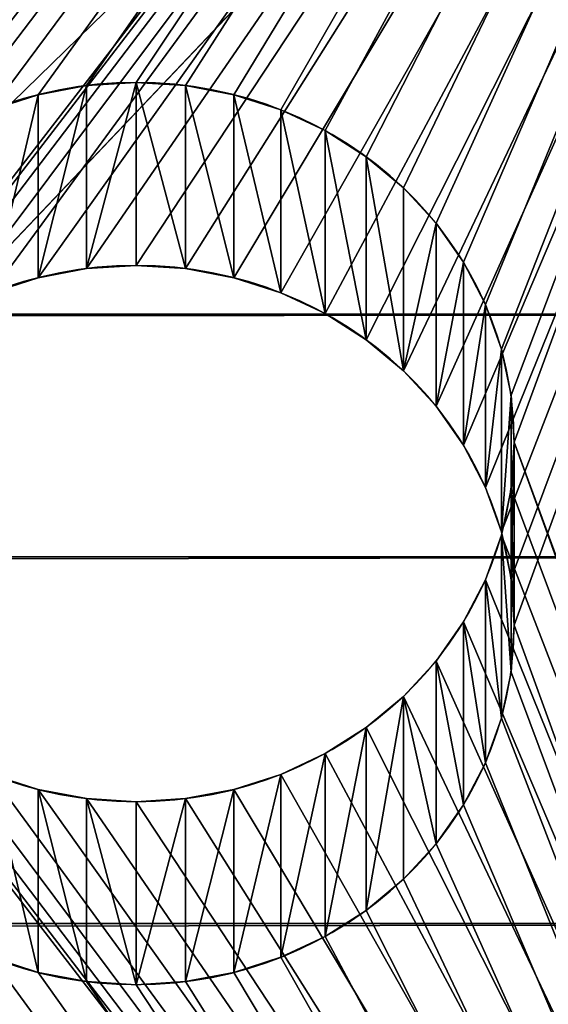
# Model space of a CAD drawing. Extents: x 0 to 72, y -4.1 to 20.7.
# Drawn here: x 71.4 to 71.6, y 16.7 to 17 of the extents above; entities that cross this region are included whole.
import ezdxf

# ---------------------------------------------------------------- set-up
doc = ezdxf.new("R2010")
doc.units = 0
doc.header["$MEASUREMENT"] = 0
doc.layers.get('0').update_dxf_attribs({"linetype": 'CONTINUOUS'})
doc.layers.add('ALUMINIUM', color=134, linetype='CONTINUOUS')
doc.layers.add('WOOD', color=252, linetype='CONTINUOUS')

# ---------------------------------------------------------------- blocks, each defined once
blk = doc.blocks.new('2X6_1')
at = {"color": 0}
mesh = blk.add_polyface(dxfattribs=at)
corners = [(0, 5.375, 1.4375), (71.625, 5.375), (0, 5.375), (71.625, 5.375, 1.4375)]
mesh.append_faces([[corners[k] for k in face] for face in [(0, 1, 2), (1, 0, 3)]], dxfattribs={"vtx0": -1, "color": 0})
mesh = blk.add_polyface(dxfattribs=at)
corners = [(71.625, 5.375), (0, 0), (0, 5.375), (71.625, 0)]
mesh.append_faces([[corners[k] for k in face] for face in [(0, 1, 2), (1, 0, 3)]], dxfattribs={"vtx0": -1, "color": 0})
blk = doc.blocks.new('SEAT_2')
at = {"color": 0}
mesh = blk.add_polyface(dxfattribs=at)
corners = [(0, 17.21773, 1.71091), (3, 21.79688, 15.97211), (3, 17.21773, 1.71091), (0, 21.79688, 15.97211)]
mesh.append_faces([[corners[k] for k in face] for face in [(0, 1, 2), (1, 0, 3)]], dxfattribs={"vtx0": -1, "color": 0})
mesh = blk.add_polyface(dxfattribs=at)
corners = [(3, 17.86187, 4.76841), (0, 16.91169, 1.80918), (3, 16.91169, 1.80918), (0, 21.49084, 16.07038), (3, 21.49084, 16.07038)]
mesh.append_faces([[corners[k] for k in face] for face in [(0, 1, 2), (3, 0, 4)]], dxfattribs={"vtx0": -1, "color": 0})
mesh.append_faces([[corners[k] for k in face] for face in [(1, 0, 3)]], dxfattribs={"vtx0": -1, "vtx1": -1, "color": 0})
blk = doc.blocks.new('BULL_NOSE_LUMBER_2')
at = {"color": 0}
for p, q in [((0, 0.71875), (71.625, 0.71875)), ((0, 0.71875), (71.625, 0.71875)), ((0, 0.53272, 0.02449), (71.625, 0.53272, 0.02449)), ((0, 0.53272, 0.02449), (71.625, 0.53272, 0.02449)), ((0, 0.35938, 0.09629), (71.625, 0.35938, 0.09629)), ((0, 0.35938, 0.09629), (71.625, 0.35938, 0.09629))]:
    blk.add_line(p, q, dxfattribs=at)
mesh = blk.add_polyface(dxfattribs=at)
corners = [(71.625, 3.375), (0, 0.71875), (0, 3.375), (71.625, 0.71875)]
mesh.append_faces([[corners[k] for k in face] for face in [(0, 1, 2), (1, 0, 3)]], dxfattribs={"vtx0": -1, "color": 0})
mesh = blk.add_polyface(dxfattribs=at)
corners = [(0, 3.375, 1.4375), (71.625, 3.375), (0, 3.375), (71.625, 3.375, 1.4375)]
mesh.append_faces([[corners[k] for k in face] for face in [(0, 1, 2), (1, 0, 3)]], dxfattribs={"vtx0": -1, "color": 0})
mesh = blk.add_polyface(dxfattribs=at)
corners = [(71.625, 0.71875), (0, 0.53272, 0.02449), (0, 0.71875), (71.625, 0.53272, 0.02449)]
mesh.append_faces([[corners[k] for k in face] for face in [(0, 1, 2), (1, 0, 3)]], dxfattribs={"vtx0": -1, "color": 0})
mesh = blk.add_polyface(dxfattribs=at)
corners = [(71.625, 0.53272, 0.02449), (0, 0.35938, 0.09629), (0, 0.53272, 0.02449), (71.625, 0.35938, 0.09629)]
mesh.append_faces([[corners[k] for k in face] for face in [(0, 1, 2), (1, 0, 3)]], dxfattribs={"vtx0": -1, "color": 0})
mesh = blk.add_polyface(dxfattribs=at)
corners = [(71.625, 0.35938, 0.09629), (0, 0.21052, 0.21052), (0, 0.35938, 0.09629), (71.625, 0.21052, 0.21052)]
mesh.append_faces([[corners[k] for k in face] for face in [(0, 1, 2), (1, 0, 3)]], dxfattribs={"vtx0": -1, "color": 0})
blk = doc.blocks.new('BASE')
at = {"layer": 'ALUMINIUM', "color": 0}
mesh = blk.add_polyface(dxfattribs=at)
corners = [(0.00852, 0.18529, 0.375), (0, 2.74999, 0.375), (0, 0.25, 0.375), (0.00852, 2.81469, 0.375), (0.03349, 0.125, 0.375), (0.03349, 2.87499, 0.375), (0.07322, 0.07322, 0.375), (0.07322, 2.92676, 0.375), (0.125, 0.03349, 0.375), (0.125, 2.96649, 0.375), (0.18529, 0.00852, 0.375), (0.18529, 2.99147, 0.375), (0.25, 0, 0.375), (0.25, 2.99999, 0.375), (1.22936, 1.34374, 0.375), (1.27902, 1.27902, 0.375), (1.34374, 1.22936, 0.375), (1.41911, 1.19814, 0.375), (1.49999, 1.1875, 0.375), (11.74995, 0, 0.375), (1.19814, 1.41911, 0.375), (1.1875, 1.49999, 0.375), (1.58087, 1.19814, 0.375), (1.65624, 1.22936, 0.375), (1.72096, 1.27902, 0.375), (1.77063, 1.34374, 0.375), (1.80184, 1.41911, 0.375), (1.81249, 1.49999, 0.375), (4.9191, 1.19814, 0.375), (4.84373, 1.22936, 0.375), (4.77901, 1.27902, 0.375), (4.72935, 1.34374, 0.375), (4.69813, 1.41911, 0.375), (4.68748, 1.49999, 0.375), (4.99998, 1.1875, 0.375), (5.08086, 1.19814, 0.375), (5.15623, 1.22936, 0.375), (5.22095, 1.27902, 0.375), (5.27061, 1.34374, 0.375), (5.30183, 1.41911, 0.375), (5.31248, 1.49999, 0.375), (10.27899, 1.27902, 0.375), (10.22933, 1.34374, 0.375), (10.19811, 1.41911, 0.375), (10.18746, 1.49999, 0.375), (10.34371, 1.22936, 0.375), (10.41908, 1.19814, 0.375), (10.49996, 1.1875, 0.375), (10.58084, 1.19814, 0.375), (10.65621, 1.22936, 0.375), (10.72093, 1.27902, 0.375), (10.77059, 1.34374, 0.375), (10.80181, 1.41911, 0.375), (10.81246, 1.49999, 0.375), (1.49999, 1.81249, 0.375), (11.74995, 2.99999, 0.375), (1.41911, 1.80184, 0.375), (1.34374, 1.77063, 0.375), (1.27902, 1.72096, 0.375), (1.22936, 1.65624, 0.375), (1.19814, 1.58087, 0.375), (1.58087, 1.80184, 0.375), (1.65624, 1.77063, 0.375), (1.72096, 1.72096, 0.375), (1.77063, 1.65624, 0.375), (1.80184, 1.58087, 0.375), (4.9191, 1.80184, 0.375), (4.84373, 1.77063, 0.375), (4.77901, 1.72096, 0.375), (4.72935, 1.65624, 0.375), (4.69813, 1.58087, 0.375), (4.99998, 1.81249, 0.375), (5.08086, 1.80184, 0.375), (5.15623, 1.77063, 0.375), (5.22095, 1.72096, 0.375), (5.27061, 1.65624, 0.375), (5.30183, 1.58087, 0.375), (10.27899, 1.72096, 0.375), (10.22933, 1.65624, 0.375), (10.19811, 1.58087, 0.375), (10.34371, 1.77063, 0.375), (10.41908, 1.80184, 0.375), (10.49996, 1.81249, 0.375), (10.58084, 1.80184, 0.375), (10.65621, 1.77063, 0.375), (10.72093, 1.72096, 0.375), (10.77059, 1.65624, 0.375), (10.80181, 1.58087, 0.375), (11.81466, 0.00852, 0.375), (11.81466, 2.99147, 0.375), (11.87495, 0.03349, 0.375), (11.87495, 2.96649, 0.375), (11.92673, 0.07322, 0.375), (11.92673, 2.92676, 0.375), (11.96646, 0.125, 0.375), (11.96646, 2.87499, 0.375), (11.99143, 0.18529, 0.375), (11.99143, 2.81469, 0.375), (11.99995, 0.25, 0.375), (11.99995, 2.74999, 0.375)]
mesh.append_faces([[corners[k] for k in face] for face in [(0, 1, 2), (97, 98, 99)]], dxfattribs={"vtx0": -1, "color": 0})
mesh.append_faces([[corners[k] for k in face] for face in [(1, 0, 3), (3, 4, 5), (5, 6, 7), (7, 8, 9), (9, 10, 11), (11, 12, 13), (14, 12, 15), (15, 12, 16), (16, 12, 17), (17, 12, 18), (18, 19, 22), (22, 19, 23), (23, 19, 24), (24, 19, 25), (25, 19, 26), (26, 19, 27), (28, 19, 34), (34, 19, 35), (35, 19, 36), (36, 19, 37), (37, 19, 38), (38, 19, 39), (39, 19, 40), (41, 19, 45), (45, 19, 46), (46, 19, 47), (47, 19, 48), (48, 19, 49), (49, 19, 50), (50, 19, 51), (51, 19, 52), (52, 19, 53), (13, 54, 55), (54, 13, 56), (56, 13, 57), (57, 13, 58), (58, 13, 59), (59, 13, 60), (60, 13, 21), (66, 27, 67), (67, 27, 68), (68, 27, 69), (69, 27, 70), (70, 27, 33), (77, 40, 78), (78, 40, 79), (79, 40, 44), (55, 88, 89), (89, 90, 91), (91, 92, 93), (93, 94, 95), (95, 96, 97)]], dxfattribs={"vtx0": -1, "vtx1": -1, "color": 0})
mesh.append_faces([[corners[k] for k in face] for face in [(13, 12, 14), (27, 19, 28), (40, 19, 41), (55, 27, 66), (55, 40, 77), (55, 53, 19)]], dxfattribs={"vtx0": -1, "vtx1": -1, "vtx2": -1, "color": 0})
mesh.append_faces([[corners[k] for k in face] for face in [(3, 0, 4), (5, 4, 6), (7, 6, 8), (9, 8, 10), (11, 10, 12), (18, 12, 19), (13, 14, 20), (13, 20, 21), (27, 28, 29), (27, 29, 30), (27, 30, 31), (27, 31, 32), (27, 32, 33), (40, 41, 42), (40, 42, 43), (40, 43, 44), (55, 54, 61), (55, 61, 62), (55, 62, 63), (55, 63, 64), (55, 64, 65), (55, 65, 27), (55, 66, 71), (55, 71, 72), (55, 72, 73), (55, 73, 74), (55, 74, 75), (55, 75, 76), (55, 76, 40), (55, 77, 80), (55, 80, 81), (55, 81, 82), (55, 82, 83), (55, 83, 84), (55, 84, 85), (55, 85, 86), (55, 86, 87), (55, 87, 53), (55, 19, 88), (89, 88, 90), (91, 90, 92), (93, 92, 94), (95, 94, 96), (97, 96, 98)]], dxfattribs={"vtx0": -1, "vtx2": -1, "color": 0})
mesh = blk.add_polyface(dxfattribs=at)
corners = [(0.25, 2.99999), (1.19814, 1.58087), (1.1875, 1.49999), (1.22936, 1.65624), (1.27902, 1.72096), (1.34374, 1.77063), (1.41911, 1.80184), (1.49999, 1.81249), (11.74995, 2.99999), (1.58087, 1.80184), (1.65624, 1.77063), (1.72096, 1.72096), (1.77063, 1.65624), (1.80184, 1.58087), (1.81249, 1.49999), (4.9191, 1.80184), (4.84373, 1.77063), (4.77901, 1.72096), (4.72935, 1.65624), (4.69813, 1.58087), (4.68748, 1.49999), (4.99998, 1.81249), (5.08086, 1.80184), (5.15623, 1.77063), (5.22095, 1.72096), (5.27061, 1.65624), (5.30183, 1.58087), (5.31248, 1.49999), (10.27899, 1.72096), (10.22933, 1.65624), (10.19811, 1.58087), (10.18746, 1.49999), (10.34371, 1.77063), (10.41908, 1.80184), (10.49996, 1.81249), (10.58084, 1.80184), (10.65621, 1.77063), (10.72093, 1.72096), (10.77059, 1.65624), (10.80181, 1.58087), (10.81246, 1.49999), (0.00852, 2.81469), (0, 0.25), (0, 2.74999), (0.00852, 0.18529), (0.03349, 2.87499), (0.03349, 0.125), (0.07322, 0.07322), (0.07322, 2.92676), (0.125, 0.03349), (0.125, 2.96649), (0.18529, 2.99147), (0.18529, 0.00852), (0.25, 0), (1.22936, 1.34374), (1.27902, 1.27902), (1.34374, 1.22936), (1.41911, 1.19814), (1.49999, 1.1875), (11.74995, 0), (1.19814, 1.41911), (1.58087, 1.19814), (1.65624, 1.22936), (1.72096, 1.27902), (1.77063, 1.34374), (1.80184, 1.41911), (4.9191, 1.19814), (4.84373, 1.22936), (4.77901, 1.27902), (4.72935, 1.34374), (4.69813, 1.41911), (4.99998, 1.1875), (5.08086, 1.19814), (5.15623, 1.22936), (5.22095, 1.27902), (5.27061, 1.34374), (5.30183, 1.41911), (10.27899, 1.27902), (10.22933, 1.34374), (10.19811, 1.41911), (10.34371, 1.22936), (10.41908, 1.19814), (10.49996, 1.1875), (10.58084, 1.19814), (10.65621, 1.22936), (10.72093, 1.27902), (10.77059, 1.34374), (10.80181, 1.41911), (11.81466, 2.99147), (11.81466, 0.00852), (11.87495, 2.96649), (11.87495, 0.03349), (11.92673, 2.92676), (11.92673, 0.07322), (11.96646, 2.87499), (11.96646, 0.125), (11.99143, 2.81469), (11.99143, 0.18529), (11.99995, 2.74999), (11.99995, 0.25)]
mesh.append_faces([[corners[k] for k in face] for face in [(41, 42, 43), (97, 98, 99)]], dxfattribs={"vtx0": -1, "color": 0})
mesh.append_faces([[corners[k] for k in face] for face in [(1, 0, 3), (3, 0, 4), (4, 0, 5), (5, 0, 6), (6, 0, 7), (7, 8, 9), (9, 8, 10), (10, 8, 11), (11, 8, 12), (12, 8, 13), (13, 8, 14), (15, 8, 21), (21, 8, 22), (22, 8, 23), (23, 8, 24), (24, 8, 25), (25, 8, 26), (26, 8, 27), (28, 8, 32), (32, 8, 33), (33, 8, 34), (34, 8, 35), (35, 8, 36), (36, 8, 37), (37, 8, 38), (38, 8, 39), (39, 8, 40), (42, 41, 44), (44, 45, 46), (46, 45, 47), (47, 48, 49), (49, 51, 52), (52, 51, 53), (53, 58, 59), (54, 0, 60), (60, 0, 2), (66, 14, 67), (67, 14, 68), (68, 14, 69), (69, 14, 70), (70, 14, 20), (77, 27, 78), (78, 27, 79), (79, 27, 31), (59, 88, 89), (89, 90, 91), (91, 92, 93), (93, 94, 95), (95, 96, 97)]], dxfattribs={"vtx0": -1, "vtx1": -1, "color": 0})
mesh.append_faces([[corners[k] for k in face] for face in [(14, 8, 15), (27, 8, 28), (53, 0, 54), (59, 14, 66), (59, 27, 77), (59, 40, 8)]], dxfattribs={"vtx0": -1, "vtx1": -1, "vtx2": -1, "color": 0})
mesh.append_faces([[corners[k] for k in face] for face in [(0, 1, 2), (7, 0, 8), (14, 15, 16), (14, 16, 17), (14, 17, 18), (14, 18, 19), (14, 19, 20), (27, 28, 29), (27, 29, 30), (27, 30, 31), (44, 41, 45), (47, 45, 48), (49, 48, 50), (49, 50, 51), (53, 51, 0), (53, 54, 55), (53, 55, 56), (53, 56, 57), (53, 57, 58), (59, 58, 61), (59, 61, 62), (59, 62, 63), (59, 63, 64), (59, 64, 65), (59, 65, 14), (59, 66, 71), (59, 71, 72), (59, 72, 73), (59, 73, 74), (59, 74, 75), (59, 75, 76), (59, 76, 27), (59, 77, 80), (59, 80, 81), (59, 81, 82), (59, 82, 83), (59, 83, 84), (59, 84, 85), (59, 85, 86), (59, 86, 87), (59, 87, 40), (59, 8, 88), (89, 88, 90), (91, 90, 92), (93, 92, 94), (95, 94, 96), (97, 96, 98)]], dxfattribs={"vtx0": -1, "vtx2": -1, "color": 0})
blk = doc.blocks.new('BACK_BAR')
at = {"color": 0}
mesh = blk.add_polyface(dxfattribs=at)
corners = [(71.625, 0.07656, 0.67816), (0, 1.44081, 0.2401), (0, 0.07656, 0.67815), (71.625, 1.44081, 0.24011)]
mesh.append_faces([[corners[k] for k in face] for face in [(0, 1, 2), (1, 0, 3)]], dxfattribs={"vtx0": -1, "color": 0})
mesh = blk.add_polyface(dxfattribs=at)
corners = [(0, 1.36371), (71.625, 0, 0.44016), (0, 0, 0.44016), (71.625, 1.36371, 0.00001)]
mesh.append_faces([[corners[k] for k in face] for face in [(0, 1, 2), (1, 0, 3)]], dxfattribs={"vtx0": -1, "color": 0})
blk = doc.blocks.new('ARM_1')
at = {"color": 250}
for p, q in [((1.625, 17.85519, 6.44812), (1.625, 17.79467, 6.26062)), ((1.625, 17.85519, 6.44812), (1.625, 17.79467, 6.26062)), ((1.60868, 17.85417, 6.44844), (1.60868, 17.79365, 6.26094)), ((1.60868, 17.85417, 6.44844), (1.60868, 17.79365, 6.26094)), ((1.64132, 17.85417, 6.44844), (1.64132, 17.79365, 6.26094)), ((1.64132, 17.85417, 6.44844), (1.64132, 17.79365, 6.26094)), ((1.59265, 17.85113, 6.44942), (1.59265, 17.79062, 6.26192)), ((1.59265, 17.85113, 6.44942), (1.59265, 17.79062, 6.26192)), ((1.65735, 17.85113, 6.44942), (1.65735, 17.79062, 6.26192)), ((1.65735, 17.85113, 6.44942), (1.65735, 17.79062, 6.26192)), ((1.67284, 17.84613, 6.45104), (1.67284, 17.78561, 6.26354)), ((1.67284, 17.84613, 6.45104), (1.67284, 17.78561, 6.26354)), ((1.6875, 17.83925, 6.45326), (1.6875, 17.77873, 6.26576)), ((1.6875, 17.83925, 6.45326), (1.6875, 17.77873, 6.26576)), ((1.7011, 17.83061, 6.45605), (1.7011, 17.77009, 6.26855)), ((1.7011, 17.83061, 6.45605), (1.7011, 17.77009, 6.26855)), ((1.71339, 17.82035, 6.45936), (1.71339, 17.75983, 6.27186)), ((1.71339, 17.82035, 6.45936), (1.71339, 17.75983, 6.27186)), ((1.72417, 17.80865, 6.46314), (1.72417, 17.74813, 6.27564)), ((1.72417, 17.80865, 6.46314), (1.72417, 17.74813, 6.27564)), ((1.73325, 17.79571, 6.46731), (1.73325, 17.73519, 6.27981)), ((1.73325, 17.79571, 6.46731), (1.73325, 17.73519, 6.27981)), ((1.74049, 17.78175, 6.47182), (1.74049, 17.72123, 6.28432)), ((1.74049, 17.78175, 6.47182), (1.74049, 17.72123, 6.28432)), ((1.74574, 17.76702, 6.47657), (1.74574, 17.7065, 6.28907)), ((1.74574, 17.76702, 6.47657), (1.74574, 17.7065, 6.28907)), ((1.74893, 17.75176, 6.4815), (1.74893, 17.69124, 6.294)), ((1.74893, 17.75176, 6.4815), (1.74893, 17.69124, 6.294)), ((1.75, 17.73623, 6.48651), (1.75, 17.67571, 6.29901)), ((1.75, 17.73623, 6.48651), (1.75, 17.67571, 6.29901)), ((1.74893, 17.7207, 6.49152), (1.74893, 17.66018, 6.30402)), ((1.74893, 17.7207, 6.49152), (1.74893, 17.66018, 6.30402)), ((1.74574, 17.70544, 6.49645), (1.74574, 17.64492, 6.30895)), ((1.74574, 17.70544, 6.49645), (1.74574, 17.64492, 6.30895)), ((1.74049, 17.69071, 6.5012), (1.74049, 17.63019, 6.3137)), ((1.74049, 17.69071, 6.5012), (1.74049, 17.63019, 6.3137)), ((1.73325, 17.67675, 6.50571), (1.73325, 17.61623, 6.31821)), ((1.73325, 17.67675, 6.50571), (1.73325, 17.61623, 6.31821)), ((1.72417, 17.66381, 6.50988), (1.72417, 17.6033, 6.32238)), ((1.72417, 17.66381, 6.50988), (1.72417, 17.6033, 6.32238)), ((1.71339, 17.65211, 6.51366), (1.71339, 17.5916, 6.32616)), ((1.71339, 17.65211, 6.51366), (1.71339, 17.5916, 6.32616)), ((1.7011, 17.64185, 6.51697), (1.7011, 17.58134, 6.32947)), ((1.7011, 17.64185, 6.51697), (1.7011, 17.58134, 6.32947)), ((1.6875, 17.63321, 6.51976), (1.6875, 17.57269, 6.33226)), ((1.6875, 17.63321, 6.51976), (1.6875, 17.57269, 6.33226)), ((1.67284, 17.62633, 6.52198), (1.67284, 17.56581, 6.33448)), ((1.67284, 17.62633, 6.52198), (1.67284, 17.56581, 6.33448)), ((1.59265, 17.62133, 6.5236), (1.59265, 17.56081, 6.3361)), ((1.59265, 17.62133, 6.5236), (1.59265, 17.56081, 6.3361)), ((1.65735, 17.62133, 6.5236), (1.65735, 17.56081, 6.3361)), ((1.65735, 17.62133, 6.5236), (1.65735, 17.56081, 6.3361)), ((1.60868, 17.61829, 6.52458), (1.60868, 17.55777, 6.33708)), ((1.60868, 17.61829, 6.52458), (1.60868, 17.55777, 6.33708)), ((1.625, 17.61727, 6.52491), (1.625, 17.55675, 6.33741)), ((1.625, 17.61727, 6.52491), (1.625, 17.55675, 6.33741)), ((1.64132, 17.61829, 6.52458), (1.64132, 17.55777, 6.33708)), ((1.64132, 17.61829, 6.52458), (1.64132, 17.55777, 6.33708))]:
    blk.add_line(p, q, dxfattribs=at)
at = {"color": 250, "extrusion": (2.47582e-07, -0.307161, -0.951658)}
for centre in [(1.62501, -14.88642, -11.62081), (1.62501, -14.88642, -11.62081), (1.62501, -14.88642, -11.62081), (1.62501, -14.88642, -11.62081), (1.62501, -14.88642, -11.62081), (1.62501, -14.88642, -11.62081), (1.62501, -14.88642, -11.62081), (1.62501, -14.88642, -11.62081), (1.62501, -14.88642, -11.62081), (1.62501, -14.88642, -11.62081), (1.62501, -14.88642, -11.62081), (1.62501, -14.88642, -11.62081), (1.62501, -14.88642, -11.62081), (1.62501, -14.88642, -11.62081), (1.62501, -14.88642, -11.62081), (1.62501, -14.88642, -11.62081), (1.62501, -14.88642, -11.62081), (1.62501, -14.88642, -11.62081), (1.62501, -14.88642, -11.62081), (1.62501, -14.88642, -11.62081), (1.62501, -14.88642, -11.62081), (1.62501, -14.88642, -11.62081), (1.62501, -14.88642, -11.62081), (1.62501, -14.88642, -11.62081), (1.62501, -14.88642, -11.62081), (1.62501, -14.88642, -11.62081), (1.62501, -14.88642, -11.62081), (1.62501, -14.88642, -11.62081), (1.62501, -14.88642, -11.62081), (1.62501, -14.88642, -11.62081), (1.62501, -14.88642, -11.62081), (1.62501, -14.88642, -11.62081), (1.62501, -14.88642, -11.62081), (1.62501, -14.88642, -11.62081), (1.62501, -14.88642, -11.62081), (1.62501, -14.88642, -11.62081), (1.62501, -14.88642, -11.62081), (1.62501, -14.88642, -11.62081), (1.62501, -14.88642, -11.62081), (1.62501, -14.88642, -11.62081), (1.62501, -14.88642, -11.62081), (1.62501, -14.88642, -11.62081), (1.62501, -14.88642, -11.62081), (1.62501, -14.88642, -11.62081), (1.62501, -14.88642, -11.62081), (1.62501, -14.88642, -11.62081), (1.62501, -14.88642, -11.62081), (1.62501, -14.88642, -11.62081), (1.62501, -14.88642, -11.62081), (1.62501, -14.88642, -11.42378), (1.62501, -14.88642, -11.42378), (1.62501, -14.88642, -11.42378), (1.62501, -14.88642, -11.42378), (1.62501, -14.88642, -11.42378), (1.62501, -14.88642, -11.42378), (1.62501, -14.88642, -11.42378), (1.62501, -14.88642, -11.42378), (1.62501, -14.88642, -11.42378), (1.62501, -14.88642, -11.42378), (1.62501, -14.88642, -11.42378), (1.62501, -14.88642, -11.42378), (1.62501, -14.88642, -11.42378), (1.62501, -14.88642, -11.42378), (1.62501, -14.88642, -11.42378), (1.62501, -14.88642, -11.42378), (1.62501, -14.88642, -11.42378), (1.62501, -14.88642, -11.42378), (1.62501, -14.88642, -11.42378), (1.62501, -14.88642, -11.42378), (1.62501, -14.88642, -11.42378), (1.62501, -14.88642, -11.42378), (1.62501, -14.88642, -11.42378), (1.62501, -14.88642, -11.42378), (1.62501, -14.88642, -11.42378), (1.62501, -14.88642, -11.42378), (1.62501, -14.88642, -11.42378), (1.62501, -14.88642, -11.42378), (1.62501, -14.88642, -11.42378), (1.62501, -14.88642, -11.42378), (1.62501, -14.88642, -11.42378), (1.62501, -14.88642, -11.42378), (1.62501, -14.88642, -11.42378), (1.62501, -14.88642, -11.42378), (1.62501, -14.88642, -11.42378), (1.62501, -14.88642, -11.42378), (1.62501, -14.88642, -11.42378), (1.62501, -14.88642, -11.42378), (1.62501, -14.88642, -11.42378), (1.62501, -14.88642, -11.42378), (1.62501, -14.88642, -11.42378), (1.62501, -14.88642, -11.42378), (1.62501, -14.88642, -11.42378), (1.62501, -14.88642, -11.42378), (1.62501, -14.88642, -11.42378), (1.62501, -14.88642, -11.42378), (1.62501, -14.88642, -11.42378), (1.62501, -14.88642, -11.42378), (1.62501, -14.88642, -11.42378)]:
    blk.add_circle(centre, 0.125, dxfattribs=at)
at = {"color": 250}
mesh = blk.add_polyface(dxfattribs=at)
corners = [(0, 17.0476, 6.70878), (0.25107, 17.7207, 6.49152), (0.25, 17.73623, 6.48651), (0.25426, 17.70544, 6.49645), (0.25952, 17.69071, 6.5012), (0.26675, 17.67675, 6.50571), (0.27583, 17.66381, 6.50988), (0.28661, 17.65211, 6.51366), (0.29891, 17.64185, 6.51697), (0.3125, 17.63321, 6.51976), (0.32717, 17.62633, 6.52198), (2, 17.0476, 6.70878), (0.34265, 17.62133, 6.5236), (0.35868, 17.61829, 6.52458), (0.375, 17.61727, 6.52491), (0.39132, 17.61829, 6.52458), (0.40735, 17.62133, 6.5236), (0.42284, 17.62633, 6.52198), (0.4375, 17.63321, 6.51976), (0.4511, 17.64185, 6.51697), (0.46339, 17.65211, 6.51366), (0.47417, 17.66381, 6.50988), (0.48325, 17.67675, 6.50571), (0.49049, 17.69071, 6.5012), (0.49574, 17.70544, 6.49645), (0.49893, 17.7207, 6.49152), (0.5, 17.73623, 6.48651), (1.52583, 17.66381, 6.50988), (1.51675, 17.67675, 6.50571), (1.50952, 17.69071, 6.5012), (1.50426, 17.70544, 6.49645), (1.50107, 17.7207, 6.49152), (1.5, 17.73623, 6.48651), (1.53661, 17.65211, 6.51366), (1.54891, 17.64185, 6.51697), (1.5625, 17.63321, 6.51976), (1.57717, 17.62633, 6.52198), (1.59265, 17.62133, 6.5236), (1.60868, 17.61829, 6.52458), (1.625, 17.61727, 6.52491), (1.64132, 17.61829, 6.52458), (1.65735, 17.62133, 6.5236), (1.67284, 17.62633, 6.52198), (1.6875, 17.63321, 6.51976), (1.7011, 17.64185, 6.51697), (1.71339, 17.65211, 6.51366), (1.72417, 17.66381, 6.50988), (1.73325, 17.67675, 6.50571), (1.74049, 17.69071, 6.5012), (1.74574, 17.70544, 6.49645), (1.74893, 17.7207, 6.49152), (1.75, 17.73623, 6.48651), (2, 17.05685, 6.70579), (2, 18.41561, 6.26723), (0, 18.41561, 6.26723), (0.32717, 17.84613, 6.45104), (0.3125, 17.83925, 6.45326), (0.29891, 17.83061, 6.45605), (0.28661, 17.82035, 6.45936), (0.27583, 17.80865, 6.46314), (0.26675, 17.79571, 6.46731), (0.25952, 17.78175, 6.47182), (0.25426, 17.76702, 6.47657), (0.25107, 17.75176, 6.4815), (0.34265, 17.85113, 6.44942), (0.35868, 17.85417, 6.44844), (0.375, 17.85519, 6.44811), (0.39132, 17.85417, 6.44844), (0.40735, 17.85113, 6.44942), (0.42284, 17.84613, 6.45104), (0.4375, 17.83925, 6.45326), (0.4511, 17.83061, 6.45605), (0.46339, 17.82035, 6.45936), (0.47417, 17.80865, 6.46314), (0.48325, 17.79571, 6.46731), (0.49049, 17.78175, 6.47182), (0.49574, 17.76702, 6.47657), (0.49893, 17.75176, 6.4815), (1.52583, 17.80865, 6.46314), (1.51675, 17.79571, 6.46731), (1.50952, 17.78175, 6.47182), (1.50426, 17.76702, 6.47657), (1.50107, 17.75176, 6.4815), (1.53661, 17.82035, 6.45936), (1.54891, 17.83061, 6.45605), (1.5625, 17.83925, 6.45326), (1.57717, 17.84613, 6.45104), (1.59265, 17.85113, 6.44942), (1.60868, 17.85417, 6.44844), (1.625, 17.85519, 6.44812), (1.64132, 17.85417, 6.44844), (1.65735, 17.85113, 6.44942), (1.67284, 17.84613, 6.45104), (1.6875, 17.83925, 6.45326), (1.7011, 17.83061, 6.45605), (1.71339, 17.82035, 6.45936), (1.72417, 17.80865, 6.46314), (1.73325, 17.79571, 6.46731), (1.74049, 17.78175, 6.47182), (1.74574, 17.76702, 6.47657), (1.74893, 17.75176, 6.4815)]
mesh.append_faces([[corners[k] for k in face] for face in [(1, 0, 3), (3, 0, 4), (4, 0, 5), (5, 0, 6), (6, 0, 7), (7, 0, 8), (8, 0, 9), (9, 0, 10), (10, 11, 12), (12, 11, 13), (13, 11, 14), (14, 11, 15), (15, 11, 16), (16, 11, 17), (17, 11, 18), (18, 11, 19), (19, 11, 20), (20, 11, 21), (21, 11, 22), (22, 11, 23), (23, 11, 24), (24, 11, 25), (25, 11, 26), (27, 11, 33), (33, 11, 34), (34, 11, 35), (35, 11, 36), (36, 11, 37), (37, 11, 38), (38, 11, 39), (39, 11, 40), (40, 11, 41), (41, 11, 42), (42, 11, 43), (43, 11, 44), (44, 11, 45), (45, 11, 46), (46, 11, 47), (47, 11, 48), (48, 11, 49), (49, 11, 50), (50, 11, 51), (54, 55, 53), (55, 54, 56), (56, 54, 57), (57, 54, 58), (58, 54, 59), (59, 54, 60), (60, 54, 61), (61, 54, 62), (62, 0, 63), (63, 0, 2), (78, 26, 79), (79, 26, 80), (80, 26, 81), (81, 26, 82), (82, 26, 32)]], dxfattribs={"vtx0": -1, "vtx1": -1, "color": 250})
mesh.append_faces([[corners[k] for k in face] for face in [(26, 11, 27), (53, 26, 78)]], dxfattribs={"vtx0": -1, "vtx1": -1, "vtx2": -1, "color": 250})
mesh.append_faces([[corners[k] for k in face] for face in [(0, 1, 2), (10, 0, 11), (26, 27, 28), (26, 28, 29), (26, 29, 30), (26, 30, 31), (26, 31, 32), (51, 11, 52), (51, 52, 53), (62, 54, 0), (53, 55, 64), (53, 64, 65), (53, 65, 66), (53, 66, 67), (53, 67, 68), (53, 68, 69), (53, 69, 70), (53, 70, 71), (53, 71, 72), (53, 72, 73), (53, 73, 74), (53, 74, 75), (53, 75, 76), (53, 76, 77), (53, 77, 26), (53, 78, 83), (53, 83, 84), (53, 84, 85), (53, 85, 86), (53, 86, 87), (53, 87, 88), (53, 88, 89), (53, 89, 90), (53, 90, 91), (53, 91, 92), (53, 92, 93), (53, 93, 94), (53, 94, 95), (53, 95, 96), (53, 96, 97), (53, 97, 98), (53, 98, 99), (53, 99, 100), (53, 100, 51)]], dxfattribs={"vtx0": -1, "vtx2": -1, "color": 250})
mesh = blk.add_polyface(dxfattribs=at)
corners = [(0, 18.36312, 6.07714), (0.25426, 17.7065, 6.28907), (0, 16.98708, 6.52128), (0.25952, 17.72123, 6.28432), (0.26675, 17.73519, 6.27981), (0.27583, 17.74813, 6.27564), (0.28661, 17.75983, 6.27186), (0.29891, 17.77009, 6.26855), (0.3125, 17.77873, 6.26576), (0.32717, 17.78561, 6.26354), (2, 18.36312, 6.07714), (0.25107, 17.69124, 6.294), (0.25, 17.67571, 6.29901), (0.34265, 17.79062, 6.26192), (0.35868, 17.79365, 6.26094), (0.375, 17.79467, 6.26062), (0.39132, 17.79365, 6.26094), (0.40735, 17.79062, 6.26192), (0.42284, 17.78561, 6.26354), (0.4375, 17.77873, 6.26576), (0.4511, 17.77009, 6.26855), (0.46339, 17.75983, 6.27186), (0.47417, 17.74813, 6.27564), (0.48325, 17.73519, 6.27981), (0.49049, 17.72123, 6.28432), (0.49574, 17.7065, 6.28907), (0.49893, 17.69124, 6.294), (0.5, 17.67571, 6.29901), (1.52583, 17.74813, 6.27564), (1.51675, 17.73519, 6.27981), (1.50952, 17.72123, 6.28432), (1.50426, 17.7065, 6.28907), (1.50107, 17.69124, 6.294), (1.5, 17.67571, 6.29901), (1.53661, 17.75983, 6.27186), (1.54891, 17.77009, 6.26855), (1.5625, 17.77873, 6.26576), (1.57717, 17.78561, 6.26354), (1.59265, 17.79062, 6.26192), (1.60868, 17.79365, 6.26094), (1.625, 17.79467, 6.26062), (1.64132, 17.79365, 6.26094), (1.65735, 17.79062, 6.26192), (1.67284, 17.78561, 6.26354), (1.6875, 17.77873, 6.26576), (1.7011, 17.77009, 6.26855), (1.71339, 17.75983, 6.27186), (1.72417, 17.74813, 6.27564), (1.73325, 17.73519, 6.27981), (1.74049, 17.72123, 6.28432), (1.74574, 17.7065, 6.28907), (1.74893, 17.69124, 6.294), (1.75, 17.67571, 6.29901), (0.32717, 17.56581, 6.33448), (2, 16.98708, 6.52128), (0.3125, 17.57269, 6.33226), (0.29891, 17.58134, 6.32947), (0.28661, 17.5916, 6.32616), (0.27583, 17.6033, 6.32238), (0.26675, 17.61623, 6.31821), (0.25952, 17.63019, 6.3137), (0.25426, 17.64492, 6.30895), (0.25107, 17.66018, 6.30402), (0.34265, 17.56081, 6.3361), (0.35868, 17.55777, 6.33708), (0.375, 17.55675, 6.33741), (0.39132, 17.55777, 6.33708), (0.40735, 17.56081, 6.3361), (0.42284, 17.56581, 6.33448), (0.4375, 17.57269, 6.33226), (0.4511, 17.58134, 6.32947), (0.46339, 17.5916, 6.32616), (0.47417, 17.6033, 6.32238), (0.48325, 17.61623, 6.31821), (0.49049, 17.63019, 6.3137), (0.49574, 17.64492, 6.30895), (0.49893, 17.66018, 6.30402), (1.52583, 17.6033, 6.32238), (1.51675, 17.61623, 6.31821), (1.50952, 17.63019, 6.3137), (1.50426, 17.64492, 6.30895), (1.50107, 17.66018, 6.30402), (1.53661, 17.5916, 6.32616), (1.54891, 17.58134, 6.32947), (1.5625, 17.57269, 6.33226), (1.57717, 17.56581, 6.33448), (1.59265, 17.56081, 6.3361), (1.60868, 17.55777, 6.33708), (1.625, 17.55675, 6.33741), (1.64132, 17.55777, 6.33708), (1.65735, 17.56081, 6.3361), (1.67284, 17.56581, 6.33448), (1.6875, 17.57269, 6.33226), (1.7011, 17.58134, 6.32947), (1.71339, 17.5916, 6.32616), (1.72417, 17.6033, 6.32238), (1.73325, 17.61623, 6.31821), (1.74049, 17.63019, 6.3137), (1.74574, 17.64492, 6.30895), (1.74893, 17.66018, 6.30402), (2, 16.99652, 6.51823)]
mesh.append_faces([[corners[k] for k in face] for face in [(54, 10, 100)]], dxfattribs={"vtx0": -1, "color": 250})
mesh.append_faces([[corners[k] for k in face] for face in [(0, 1, 2), (1, 0, 3), (3, 0, 4), (4, 0, 5), (5, 0, 6), (6, 0, 7), (7, 0, 8), (8, 0, 9), (9, 10, 13), (13, 10, 14), (14, 10, 15), (15, 10, 16), (16, 10, 17), (17, 10, 18), (18, 10, 19), (19, 10, 20), (20, 10, 21), (21, 10, 22), (22, 10, 23), (23, 10, 24), (24, 10, 25), (25, 10, 26), (26, 10, 27), (28, 10, 34), (34, 10, 35), (35, 10, 36), (36, 10, 37), (37, 10, 38), (38, 10, 39), (39, 10, 40), (40, 10, 41), (41, 10, 42), (42, 10, 43), (43, 10, 44), (44, 10, 45), (45, 10, 46), (46, 10, 47), (47, 10, 48), (48, 10, 49), (49, 10, 50), (50, 10, 51), (51, 10, 52), (2, 53, 54), (53, 2, 55), (55, 2, 56), (56, 2, 57), (57, 2, 58), (58, 2, 59), (59, 2, 60), (60, 2, 61), (61, 2, 62), (62, 2, 12), (77, 27, 78), (78, 27, 79), (79, 27, 80), (80, 27, 81), (81, 27, 33)]], dxfattribs={"vtx0": -1, "vtx1": -1, "color": 250})
mesh.append_faces([[corners[k] for k in face] for face in [(27, 10, 28), (54, 27, 77), (54, 52, 10)]], dxfattribs={"vtx0": -1, "vtx1": -1, "vtx2": -1, "color": 250})
mesh.append_faces([[corners[k] for k in face] for face in [(9, 0, 10), (2, 1, 11), (2, 11, 12), (27, 28, 29), (27, 29, 30), (27, 30, 31), (27, 31, 32), (27, 32, 33), (54, 53, 63), (54, 63, 64), (54, 64, 65), (54, 65, 66), (54, 66, 67), (54, 67, 68), (54, 68, 69), (54, 69, 70), (54, 70, 71), (54, 71, 72), (54, 72, 73), (54, 73, 74), (54, 74, 75), (54, 75, 76), (54, 76, 27), (54, 77, 82), (54, 82, 83), (54, 83, 84), (54, 84, 85), (54, 85, 86), (54, 86, 87), (54, 87, 88), (54, 88, 89), (54, 89, 90), (54, 90, 91), (54, 91, 92), (54, 92, 93), (54, 93, 94), (54, 94, 95), (54, 95, 96), (54, 96, 97), (54, 97, 98), (54, 98, 99), (54, 99, 52)]], dxfattribs={"vtx0": -1, "vtx2": -1, "color": 250})
mesh = blk.add_polyface(dxfattribs=at)
corners = [(1.625, 17.85519, 6.44812), (1.60868, 17.79365, 6.26094), (1.625, 17.79467, 6.26062), (1.60868, 17.85417, 6.44844)]
mesh.append_faces([[corners[k] for k in face] for face in [(0, 1, 2), (1, 0, 3)]], dxfattribs={"vtx0": -1, "color": 250})
mesh = blk.add_polyface(dxfattribs=at)
corners = [(1.64132, 17.79365, 6.26094), (1.625, 17.85519, 6.44812), (1.625, 17.79467, 6.26062), (1.64132, 17.85417, 6.44844)]
mesh.append_faces([[corners[k] for k in face] for face in [(0, 1, 2), (1, 0, 3)]], dxfattribs={"vtx0": -1, "color": 250})
mesh = blk.add_polyface(dxfattribs=at)
corners = [(1.60868, 17.85417, 6.44844), (1.59265, 17.79062, 6.26192), (1.60868, 17.79365, 6.26094), (1.59265, 17.85113, 6.44942)]
mesh.append_faces([[corners[k] for k in face] for face in [(0, 1, 2), (1, 0, 3)]], dxfattribs={"vtx0": -1, "color": 250})
mesh = blk.add_polyface(dxfattribs=at)
corners = [(1.65735, 17.79062, 6.26192), (1.64132, 17.85417, 6.44844), (1.64132, 17.79365, 6.26094), (1.65735, 17.85113, 6.44942)]
mesh.append_faces([[corners[k] for k in face] for face in [(0, 1, 2), (1, 0, 3)]], dxfattribs={"vtx0": -1, "color": 250})
mesh = blk.add_polyface(dxfattribs=at)
corners = [(1.59265, 17.85113, 6.44942), (1.57717, 17.78561, 6.26354), (1.59265, 17.79062, 6.26192), (1.57717, 17.84613, 6.45104)]
mesh.append_faces([[corners[k] for k in face] for face in [(0, 1, 2), (1, 0, 3)]], dxfattribs={"vtx0": -1, "color": 250})
mesh = blk.add_polyface(dxfattribs=at)
corners = [(1.67284, 17.78561, 6.26354), (1.65735, 17.85113, 6.44942), (1.65735, 17.79062, 6.26192), (1.67284, 17.84613, 6.45104)]
mesh.append_faces([[corners[k] for k in face] for face in [(0, 1, 2), (1, 0, 3)]], dxfattribs={"vtx0": -1, "color": 250})
mesh = blk.add_polyface(dxfattribs=at)
corners = [(1.6875, 17.77873, 6.26576), (1.67284, 17.84613, 6.45104), (1.67284, 17.78561, 6.26354), (1.6875, 17.83925, 6.45326)]
mesh.append_faces([[corners[k] for k in face] for face in [(0, 1, 2), (1, 0, 3)]], dxfattribs={"vtx0": -1, "color": 250})
mesh = blk.add_polyface(dxfattribs=at)
corners = [(1.7011, 17.77009, 6.26855), (1.6875, 17.83925, 6.45326), (1.6875, 17.77873, 6.26576), (1.7011, 17.83061, 6.45605)]
mesh.append_faces([[corners[k] for k in face] for face in [(0, 1, 2), (1, 0, 3)]], dxfattribs={"vtx0": -1, "color": 250})
mesh = blk.add_polyface(dxfattribs=at)
corners = [(1.71339, 17.75983, 6.27186), (1.7011, 17.83061, 6.45605), (1.7011, 17.77009, 6.26855), (1.71339, 17.82035, 6.45936)]
mesh.append_faces([[corners[k] for k in face] for face in [(0, 1, 2), (1, 0, 3)]], dxfattribs={"vtx0": -1, "color": 250})
mesh = blk.add_polyface(dxfattribs=at)
corners = [(1.72417, 17.80865, 6.46314), (1.71339, 17.75983, 6.27186), (1.72417, 17.74813, 6.27564), (1.71339, 17.82035, 6.45936)]
mesh.append_faces([[corners[k] for k in face] for face in [(0, 1, 2), (1, 0, 3)]], dxfattribs={"vtx0": -1, "color": 250})
mesh = blk.add_polyface(dxfattribs=at)
corners = [(1.73325, 17.79571, 6.46731), (1.72417, 17.74813, 6.27564), (1.73325, 17.73519, 6.27981), (1.72417, 17.80865, 6.46314)]
mesh.append_faces([[corners[k] for k in face] for face in [(0, 1, 2), (1, 0, 3)]], dxfattribs={"vtx0": -1, "color": 250})
mesh = blk.add_polyface(dxfattribs=at)
corners = [(1.74049, 17.78175, 6.47182), (1.73325, 17.73519, 6.27981), (1.74049, 17.72123, 6.28432), (1.73325, 17.79571, 6.46731)]
mesh.append_faces([[corners[k] for k in face] for face in [(0, 1, 2), (1, 0, 3)]], dxfattribs={"vtx0": -1, "color": 250})
mesh = blk.add_polyface(dxfattribs=at)
corners = [(1.74574, 17.76702, 6.47657), (1.74049, 17.72123, 6.28432), (1.74574, 17.7065, 6.28907), (1.74049, 17.78175, 6.47182)]
mesh.append_faces([[corners[k] for k in face] for face in [(0, 1, 2), (1, 0, 3)]], dxfattribs={"vtx0": -1, "color": 250})
mesh = blk.add_polyface(dxfattribs=at)
corners = [(1.74893, 17.75176, 6.4815), (1.74574, 17.7065, 6.28907), (1.74893, 17.69124, 6.294), (1.74574, 17.76702, 6.47657)]
mesh.append_faces([[corners[k] for k in face] for face in [(0, 1, 2), (1, 0, 3)]], dxfattribs={"vtx0": -1, "color": 250})
mesh = blk.add_polyface(dxfattribs=at)
corners = [(1.75, 17.73623, 6.48651), (1.74893, 17.69124, 6.294), (1.75, 17.67571, 6.29901), (1.74893, 17.75176, 6.4815)]
mesh.append_faces([[corners[k] for k in face] for face in [(0, 1, 2), (1, 0, 3)]], dxfattribs={"vtx0": -1, "color": 250})
mesh = blk.add_polyface(dxfattribs=at)
corners = [(1.74893, 17.7207, 6.49152), (1.75, 17.67571, 6.29901), (1.74893, 17.66018, 6.30402), (1.75, 17.73623, 6.48651)]
mesh.append_faces([[corners[k] for k in face] for face in [(0, 1, 2), (1, 0, 3)]], dxfattribs={"vtx0": -1, "color": 250})
mesh = blk.add_polyface(dxfattribs=at)
corners = [(1.74574, 17.70544, 6.49645), (1.74893, 17.66018, 6.30402), (1.74574, 17.64492, 6.30895), (1.74893, 17.7207, 6.49152)]
mesh.append_faces([[corners[k] for k in face] for face in [(0, 1, 2), (1, 0, 3)]], dxfattribs={"vtx0": -1, "color": 250})
mesh = blk.add_polyface(dxfattribs=at)
corners = [(1.74049, 17.69071, 6.5012), (1.74574, 17.64492, 6.30895), (1.74049, 17.63019, 6.3137), (1.74574, 17.70544, 6.49645)]
mesh.append_faces([[corners[k] for k in face] for face in [(0, 1, 2), (1, 0, 3)]], dxfattribs={"vtx0": -1, "color": 250})
mesh = blk.add_polyface(dxfattribs=at)
corners = [(1.73325, 17.67675, 6.50571), (1.74049, 17.63019, 6.3137), (1.73325, 17.61623, 6.31821), (1.74049, 17.69071, 6.5012)]
mesh.append_faces([[corners[k] for k in face] for face in [(0, 1, 2), (1, 0, 3)]], dxfattribs={"vtx0": -1, "color": 250})
mesh = blk.add_polyface(dxfattribs=at)
corners = [(1.72417, 17.66381, 6.50988), (1.73325, 17.61623, 6.31821), (1.72417, 17.6033, 6.32238), (1.73325, 17.67675, 6.50571)]
mesh.append_faces([[corners[k] for k in face] for face in [(0, 1, 2), (1, 0, 3)]], dxfattribs={"vtx0": -1, "color": 250})
mesh = blk.add_polyface(dxfattribs=at)
corners = [(1.71339, 17.65211, 6.51366), (1.72417, 17.6033, 6.32238), (1.71339, 17.5916, 6.32616), (1.72417, 17.66381, 6.50988)]
mesh.append_faces([[corners[k] for k in face] for face in [(0, 1, 2), (1, 0, 3)]], dxfattribs={"vtx0": -1, "color": 250})
mesh = blk.add_polyface(dxfattribs=at)
corners = [(1.7011, 17.58134, 6.32947), (1.71339, 17.65211, 6.51366), (1.71339, 17.5916, 6.32616), (1.7011, 17.64185, 6.51697)]
mesh.append_faces([[corners[k] for k in face] for face in [(0, 1, 2), (1, 0, 3)]], dxfattribs={"vtx0": -1, "color": 250})
mesh = blk.add_polyface(dxfattribs=at)
corners = [(1.6875, 17.57269, 6.33226), (1.7011, 17.64185, 6.51697), (1.7011, 17.58134, 6.32947), (1.6875, 17.63321, 6.51976)]
mesh.append_faces([[corners[k] for k in face] for face in [(0, 1, 2), (1, 0, 3)]], dxfattribs={"vtx0": -1, "color": 250})
mesh = blk.add_polyface(dxfattribs=at)
corners = [(1.67284, 17.56581, 6.33448), (1.6875, 17.63321, 6.51976), (1.6875, 17.57269, 6.33226), (1.67284, 17.62633, 6.52198)]
mesh.append_faces([[corners[k] for k in face] for face in [(0, 1, 2), (1, 0, 3)]], dxfattribs={"vtx0": -1, "color": 250})
mesh = blk.add_polyface(dxfattribs=at)
corners = [(1.57717, 17.62633, 6.52198), (1.59265, 17.56081, 6.3361), (1.57717, 17.56581, 6.33448), (1.59265, 17.62133, 6.5236)]
mesh.append_faces([[corners[k] for k in face] for face in [(0, 1, 2), (1, 0, 3)]], dxfattribs={"vtx0": -1, "color": 250})
mesh = blk.add_polyface(dxfattribs=at)
corners = [(1.65735, 17.56081, 6.3361), (1.67284, 17.62633, 6.52198), (1.67284, 17.56581, 6.33448), (1.65735, 17.62133, 6.5236)]
mesh.append_faces([[corners[k] for k in face] for face in [(0, 1, 2), (1, 0, 3)]], dxfattribs={"vtx0": -1, "color": 250})
mesh = blk.add_polyface(dxfattribs=at)
corners = [(1.59265, 17.62133, 6.5236), (1.60868, 17.55777, 6.33708), (1.59265, 17.56081, 6.3361), (1.60868, 17.61829, 6.52458)]
mesh.append_faces([[corners[k] for k in face] for face in [(0, 1, 2), (1, 0, 3)]], dxfattribs={"vtx0": -1, "color": 250})
mesh = blk.add_polyface(dxfattribs=at)
corners = [(1.64132, 17.55777, 6.33708), (1.65735, 17.62133, 6.5236), (1.65735, 17.56081, 6.3361), (1.64132, 17.61829, 6.52458)]
mesh.append_faces([[corners[k] for k in face] for face in [(0, 1, 2), (1, 0, 3)]], dxfattribs={"vtx0": -1, "color": 250})
mesh = blk.add_polyface(dxfattribs=at)
corners = [(1.60868, 17.61829, 6.52458), (1.625, 17.55675, 6.33741), (1.60868, 17.55777, 6.33708), (1.625, 17.61727, 6.52491)]
mesh.append_faces([[corners[k] for k in face] for face in [(0, 1, 2), (1, 0, 3)]], dxfattribs={"vtx0": -1, "color": 250})
mesh = blk.add_polyface(dxfattribs=at)
corners = [(1.625, 17.55675, 6.33741), (1.64132, 17.61829, 6.52458), (1.64132, 17.55777, 6.33708), (1.625, 17.61727, 6.52491)]
mesh.append_faces([[corners[k] for k in face] for face in [(0, 1, 2), (1, 0, 3)]], dxfattribs={"vtx0": -1, "color": 250})

msp = doc.modelspace()

# ---------------------------------------------------------------- block references
at = {"layer": 'ALUMINIUM', "color": 250}
for name, p in [('SEAT_2', (69, -1.11912, 16.74107)), ('BACK_BAR', (0.1875, 16.39625, 24.68751)), ('ARM_1', (69.8125, -0.83477, 18.70797))]:
    msp.add_blockref(name, p, dxfattribs=at)
at = {"layer": 'ALUMINIUM', "color": 250, "rotation": 270}
msp.add_blockref('BASE', (69, 17.85266, 0), dxfattribs=at)
at = {"layer": 'WOOD', "color": 37, "extrusion": (0, 0.951658, -0.30716), "rotation": 180}
msp.add_blockref('2X6_1', (-0.1875, 34.57423, 7.87543), dxfattribs=at)
at = {"layer": 'WOOD', "color": 37, "extrusion": (0, -0.952122, 0.305718)}
msp.add_blockref('BULL_NOSE_LUMBER_2', (0.1875, 25.56226, -9.35717), dxfattribs=at)

doc.saveas('drawing.dxf')
